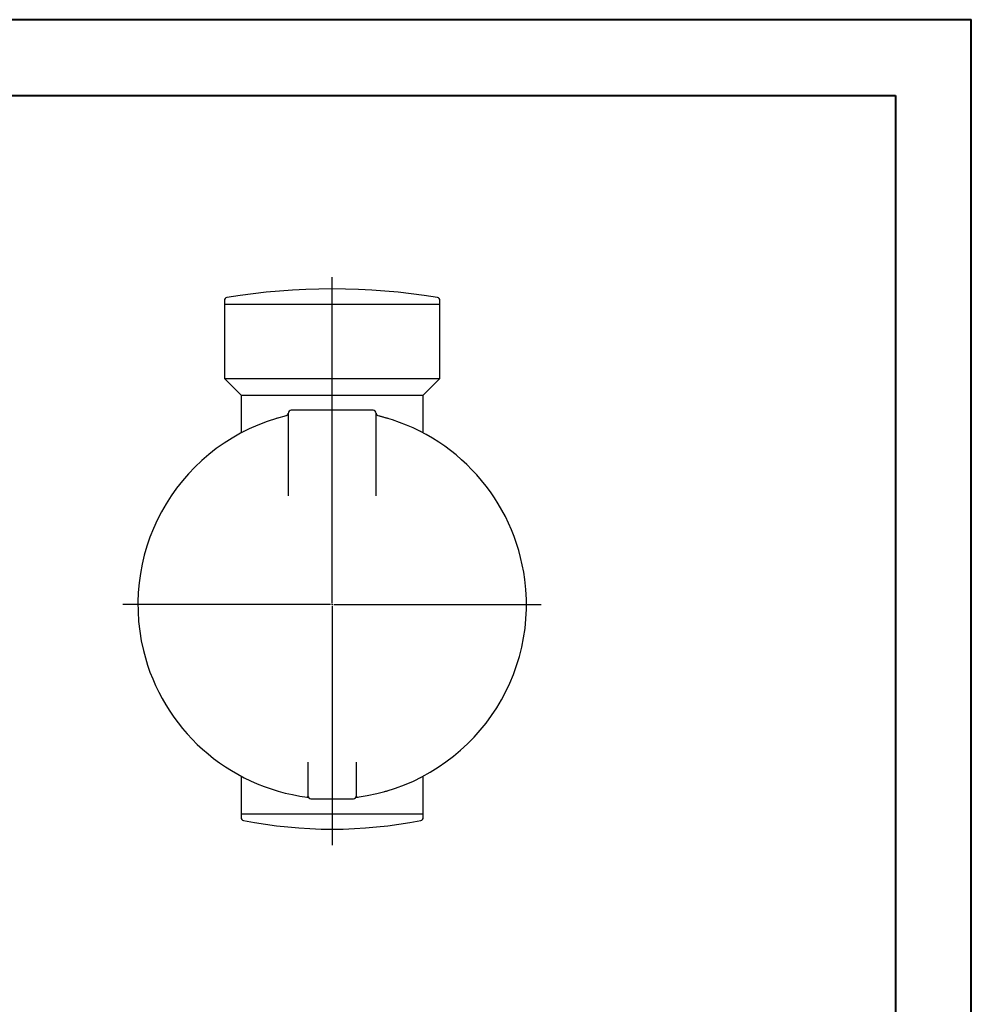
# Model space of a CAD drawing. Extents: x 0 to 595, y 210 to 631.
# Drawn here: x 417 to 595, y 448 to 631 of the extents above; entities that cross this region are included whole.
import ezdxf

# ---------------------------------------------------------------- set-up
doc = ezdxf.new("R2010")
doc.units = 0
doc.header["$MEASUREMENT"] = 0
doc.layers.get('0').update_dxf_attribs({"lineweight": 0})
doc.layers.add('FORMAT', color=7, linetype='Continuous', lineweight=0)

msp = doc.modelspace()

# ---------------------------------------------------------------- linework, layer by layer
at = {"color": 7, "lineweight": 40}
for p, q in [((0, 631.38), (595, 631.38)), ((595, 210.62), (595, 631.38)), ((35.42, 617.21), (580.83, 617.21)), ((580.83, 617.21), (580.83, 224.79))]:
    msp.add_line(p, q, dxfattribs=at)
at = {"color": 7, "lineweight": 30}
for p, q in [((455.56, 578.93), (455.56, 578.27)), ((455.56, 578.27), (455.56, 564.39)), ((455.56, 578.27), (495.79, 578.27)), ((495.79, 578.27), (495.79, 578.93)), ((495.79, 564.39), (495.79, 578.27)), ((455.56, 564.39), (458.67, 561.27)), ((455.56, 564.39), (495.79, 564.39)), ((492.67, 561.27), (495.79, 564.39)), ((458.67, 561.27), (458.67, 554.21)), ((458.67, 561.27), (492.67, 561.27)), ((492.67, 554.21), (492.67, 561.27)), ((467.08, 557.4), (467.04, 557.39)), ((467.46, 557.87), (467.46, 542.45)), ((483.32, 558.44), (468.02, 558.44)), ((483.89, 542.45), (483.89, 557.87)), ((484.62, 557.32), (484.27, 557.4)), ((465.47, 556.97), (465.2, 556.89)), ((471.14, 492.73), (471.14, 486.47)), ((480.21, 486.47), (480.21, 492.73)), ((458.67, 490.14), (458.67, 483.07)), ((492.67, 483.07), (492.67, 490.14)), ((465.2, 487.45), (465.38, 487.4)), ((470.94, 486.22), (471.04, 486.21)), ((471.71, 485.91), (479.64, 485.91)), ((480.29, 486.21), (480.5, 486.23)), ((458.67, 483.07), (458.67, 482.4)), ((458.67, 483.07), (492.67, 483.07)), ((492.67, 482.4), (492.67, 483.07))]:
    msp.add_line(p, q, dxfattribs=at)
for points in [[(495.32, 579.49), (482.31, 581.65), (469.04, 581.65), (456.03, 579.49)], [(456.03, 579.49), (455.76, 579.44), (455.56, 579.2), (455.56, 578.93)], [(495.79, 578.93), (495.79, 579.2), (495.59, 579.44), (495.32, 579.49)], [(467.37, 557.64), (467.42, 557.72), (467.45, 557.81), (467.46, 557.91)], [(468.02, 558.44), (467.71, 558.44), (467.46, 558.19), (467.46, 557.87)], [(483.89, 557.87), (483.89, 558.19), (483.64, 558.44), (483.32, 558.44)], [(483.89, 557.91), (483.89, 557.84), (483.91, 557.78), (483.93, 557.71)], [(471.32, 486.06), (471.23, 486.14), (471.12, 486.19), (471, 486.21)], [(471.14, 486.47), (471.14, 486.16), (471.39, 485.91), (471.71, 485.91)], [(479.64, 485.91), (479.95, 485.91), (480.21, 486.16), (480.21, 486.47)], [(480.34, 486.21), (480.22, 486.19), (480.11, 486.14), (480.03, 486.06)], [(458.67, 482.4), (458.67, 482.13), (458.87, 481.9), (459.13, 481.85)], [(459.13, 481.85), (470.05, 479.7), (481.29, 479.7), (492.22, 481.85)], [(492.22, 481.85), (492.48, 481.9), (492.67, 482.13), (492.67, 482.4)]]:
    msp.add_open_spline(points, degree=3, dxfattribs=at)
for points, knots in [([(467.07, 557.41), (447.62, 552.66), (435.69, 533.03), (440.44, 513.57), (443.99, 499.01), (456.14, 488.14), (471, 486.21)], [0, 0, 0, 0, 1, 1, 1, 2, 2, 2, 2]), ([(467.37, 557.64), (467.36, 557.62), (467.35, 557.61), (467.34, 557.59), (467.32, 557.57), (467.31, 557.55), (467.29, 557.54), (467.27, 557.52), (467.26, 557.51), (467.24, 557.49), (467.22, 557.48), (467.21, 557.47), (467.19, 557.46), (467.18, 557.45), (467.16, 557.44), (467.15, 557.44), (467.14, 557.43), (467.13, 557.42), (467.12, 557.42), (467.11, 557.42), (467.1, 557.41), (467.1, 557.41), (467.09, 557.41), (467.09, 557.41), (467.08, 557.41), (467.08, 557.41), (467.08, 557.4), (467.07, 557.4), (467.07, 557.4), (467.07, 557.4), (467.07, 557.4)], [0, 0, 0, 0, 1, 1, 1, 2, 2, 2, 3, 3, 3, 4, 4, 4, 5, 5, 5, 6, 6, 6, 7, 7, 7, 8, 8, 8, 9, 9, 9, 10, 10, 10, 10]), ([(480.34, 486.21), (500.21, 488.79), (514.22, 506.98), (511.64, 526.84), (509.71, 541.71), (498.83, 553.86), (484.26, 557.41)], [0, 0, 0, 0, 1, 1, 1, 2, 2, 2, 2]), ([(484.27, 557.4), (484.27, 557.4), (484.27, 557.4), (484.27, 557.41), (484.27, 557.41), (484.26, 557.41), (484.26, 557.41), (484.25, 557.41), (484.24, 557.41), (484.24, 557.42), (484.23, 557.42), (484.22, 557.43), (484.2, 557.43), (484.19, 557.44), (484.18, 557.45), (484.16, 557.45), (484.14, 557.47), (484.13, 557.48), (484.11, 557.49), (484.09, 557.51), (484.07, 557.52), (484.05, 557.54), (484.03, 557.56), (484.02, 557.58), (484, 557.6), (483.98, 557.62), (483.97, 557.65), (483.95, 557.67), (483.95, 557.69), (483.94, 557.7), (483.94, 557.72)], [0, 0, 0, 0, 1, 1, 1, 2, 2, 2, 3, 3, 3, 4, 4, 4, 5, 5, 5, 6, 6, 6, 7, 7, 7, 8, 8, 8, 9, 9, 9, 10, 10, 10, 10]), ([(486.15, 556.89), (485.9, 556.97), (485.66, 557.04), (485.41, 557.11), (485.23, 557.16), (485.04, 557.21), (484.85, 557.26)], [0, 0, 0, 0, 1, 1, 1, 2, 2, 2, 2]), ([(459.2, 554.5), (459.2, 554.5), (459.2, 554.5), (459.2, 554.5), (459.2, 554.5), (459.2, 554.49), (459.19, 554.49), (459.18, 554.48), (459.18, 554.47), (459.17, 554.47), (459.16, 554.46), (459.15, 554.46), (459.15, 554.46)], [0, 0, 0, 0, 1, 1, 1, 2, 2, 2, 3, 3, 3, 4, 4, 4, 4]), ([(492.2, 554.46), (492.19, 554.46), (492.18, 554.47), (492.17, 554.48), (492.16, 554.48), (492.15, 554.49), (492.15, 554.49), (492.15, 554.5), (492.14, 554.5), (492.14, 554.5), (492.14, 554.5), (492.14, 554.5), (492.14, 554.5)], [0, 0, 0, 0, 1, 1, 1, 2, 2, 2, 3, 3, 3, 4, 4, 4, 4]), ([(459.15, 489.89), (459.16, 489.88), (459.17, 489.88), (459.18, 489.87), (459.19, 489.86), (459.19, 489.86), (459.2, 489.85), (459.2, 489.85), (459.2, 489.85), (459.2, 489.85), (459.2, 489.85), (459.2, 489.85), (459.2, 489.85)], [0, 0, 0, 0, 1, 1, 1, 2, 2, 2, 3, 3, 3, 4, 4, 4, 4]), ([(492.15, 489.85), (492.15, 489.85), (492.15, 489.85), (492.15, 489.85), (492.15, 489.85), (492.15, 489.86), (492.16, 489.86), (492.16, 489.87), (492.17, 489.87), (492.18, 489.88), (492.19, 489.88), (492.19, 489.89), (492.2, 489.89)], [0, 0, 0, 0, 1, 1, 1, 2, 2, 2, 3, 3, 3, 4, 4, 4, 4]), ([(485.38, 487.23), (485.41, 487.24), (485.44, 487.25), (485.48, 487.26), (485.71, 487.32), (485.93, 487.39), (486.15, 487.45)], [0, 0, 0, 0, 1, 1, 1, 2, 2, 2, 2])]:
    msp.add_open_spline(points, degree=3, knots=knots, dxfattribs=at)
at = {"layer": 'FORMAT', "color": 7, "lineweight": 25}
for p, q in [((475.67, 522.46), (475.67, 583.3)), ((475.39, 522.17), (436.57, 522.17)), ((475.67, 522.17), (475.53, 522.17)), ((475.67, 522.17), (475.67, 522.31)), ((475.67, 522.17), (475.67, 522.03)), ((475.67, 522.17), (475.81, 522.17)), ((475.96, 522.17), (514.67, 522.17)), ((475.67, 521.89), (475.67, 477.25))]:
    msp.add_line(p, q, dxfattribs=at)

doc.saveas('drawing.dxf')
